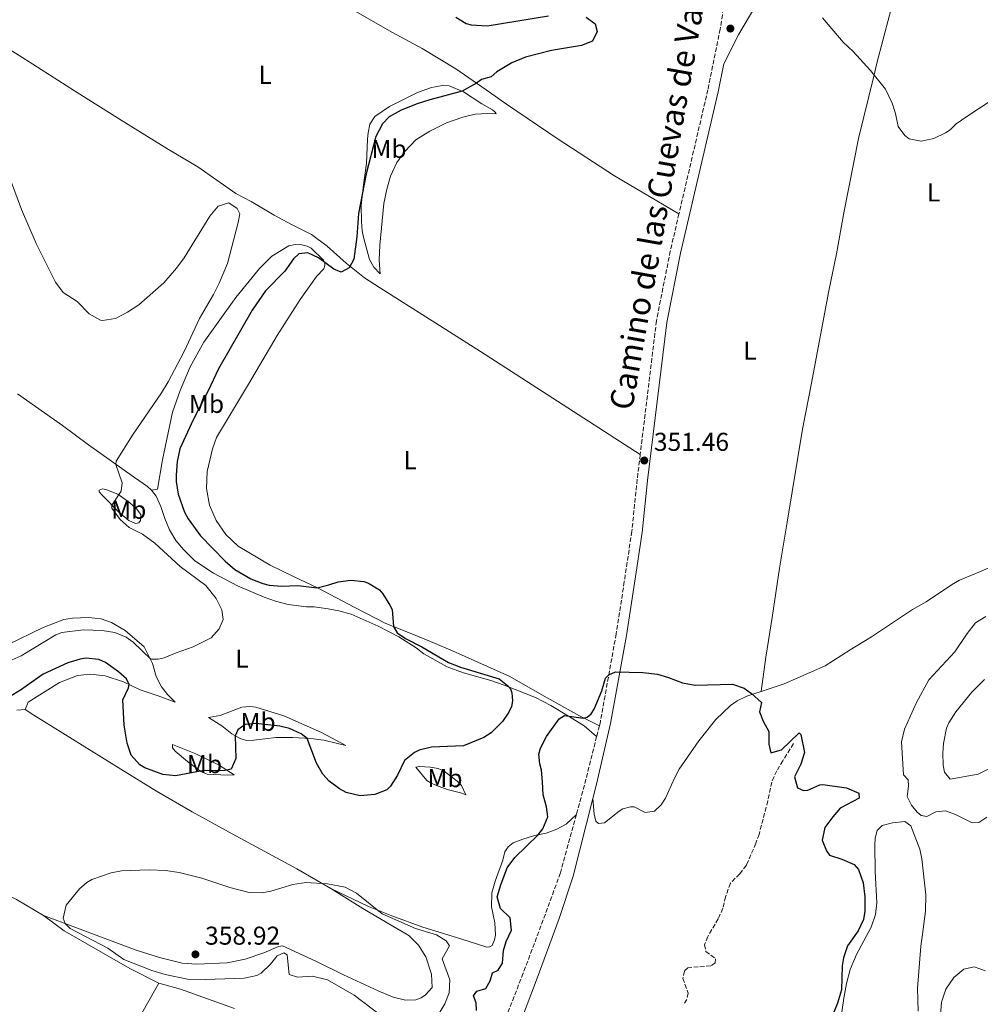
# Model space of a CAD drawing. Units: metres. Extents: x 629319 to 632810, y 4653280 to 4655656.
# Drawn here: x 630677 to 631050, y 4654513 to 4654895 of the extents above; entities that cross this region are included whole.
import ezdxf
from ezdxf.enums import TextEntityAlignment as Align

# ---------------------------------------------------------------- set-up
doc = ezdxf.new("R2010")
doc.units = ezdxf.units.M
doc.header["$MEASUREMENT"] = 0
doc.linetypes.add('DGN Style 3', pattern=[2.435890702152634, 1.739921930109024, -0.6959687720436097])
for name, color, linetype, lineweight in [('Barranco lineal', 142, 'DGN Style 3', 13), ('Camino', 7, 'DGN Style 3', 0), ('Cota de punto acotado terreno', 7, 'Continuous', 0), ('Curva de nivel directora', 30, 'Continuous', 30), ('Curva de nivel intermedia', 30, 'Continuous', 0), ('Etiqueta de uso rústico', 92, 'Continuous', 0), ('Línea de cambio de uso (parcela vista)', 92, 'Continuous', 0), ('Margen derecho', 7, 'Continuous', 0), ('Punto acotado terreno (símbolo)', 7, 'Continuous', 0)]:
    doc.layers.add(name, color=color, linetype=linetype, lineweight=lineweight)
doc.styles.add('Style-Arial', font='arial.ttf')

# ---------------------------------------------------------------- blocks, each defined once
blk = doc.blocks.new('5PATER')
at = {"layer": 'Punto acotado terreno (símbolo)', "linetype": 'Continuous', "lineweight": 0}
h = blk.add_hatch(color=51, dxfattribs=at)
edge = h.paths.add_edge_path()
edge.add_ellipse((0, 0), major_axis=(-0.1095731443231308, -0.1110710700762829), ratio=0.9994222409660317, start_angle=0, end_angle=360)

msp = doc.modelspace()

# ---------------------------------------------------------------- linework, layer by layer
at = {"layer": 'Barranco lineal', "color": 142, "linetype": 'DGN Style 3', "lineweight": 13}
msp.add_polyline3d([(630977.0499999998, 4654614.449999999, 349.8099999999977), (630972.8899999997, 4654607.800000001, 349.6999999999971), (630970.5499999998, 4654603.850000001, 349.179999999993), (630968.5599999997, 4654599.5, 348.7100000000065), (630967.0700000003, 4654592.17, 348.7100000000065), (630963.6500000004, 4654579.220000001, 348.2400000000052), (630962.4199999999, 4654575.74, 347.7700000000041), (630958.7400000002, 4654567.24, 347.5599999999977), (630956.1699999999, 4654563.880000001, 347.5), (630952.54, 4654560.27, 347.5), (630950.7000000002, 4654554.99, 347.4499999999971), (630949.5899999999, 4654550.52, 347.1900000000023), (630947.8200000003, 4654546.42, 347.0299999999988), (630943.7300000006, 4654539.57, 346.6100000000006), (630942.5, 4654536.34, 346.1999999999971), (630943.0499999998, 4654533.779999999, 346.25), (630946.79, 4654530.930000001, 346.25), (630946.6600000003, 4654529.380000001, 346.25), (630944.9000000004, 4654528.16, 346.25), (630935.9800000006, 4654527.439999999, 346.0899999999965), (630934.7000000002, 4654526.180000001, 346.0899999999965), (630934.0899999999, 4654523.33, 345.9900000000052), (630936.1500000004, 4654517.560000001, 345.7799999999988), (630935.6799999997, 4654515.189999999, 345.6199999999953), (630934.2599999999, 4654513.189999999, 345.5200000000041)], dxfattribs=at)
at = {"layer": 'Camino', "color": 7, "linetype": 'DGN Style 3', "lineweight": 0, "extrusion": (-0.002824429733932928, -0.01119113664033984, 0.9999333883101291), "elevation": -53522.9045379227, "flags": 128}
msp.add_lwpolyline([(630900.1605706452, 4654313.853703842), (630899.1004336394, 4654309.65344081)], dxfattribs=at)
at = {"layer": 'Camino', "color": 7, "linetype": 'DGN Style 3', "lineweight": 0, "extrusion": (-0.7049739166877311, 0.170084738577994, 0.6885368243549617), "elevation": 347151.5068737176, "flags": 128}
msp.add_lwpolyline([(-4672757.608224112, -329118.3562329555), (-4672738.657333419, -329118.6182291473), (-4672726.416848562, -329119.169800078)], dxfattribs=at)
at = {"layer": 'Camino', "color": 7, "linetype": 'DGN Style 3', "lineweight": 0}
for points in [[(630969.8999999982, 4655018.080000003, 357.7599999999948), (630968.5500000003, 4655013.75, 357.6000000000058), (630962.969999999, 4654992.16, 356.2400000000052), (630958.9400000013, 4654973.510000003, 355.770000000004), (630957.2499999994, 4654963.04, 355.2799999999988), (630956.5199999984, 4654958.550000002, 355.0700000000069), (630953.1700000024, 4654933.330000003, 353.9999999999999), (630950.1099999979, 4654907.13, 353.6300000000047), (630949.4299999983, 4654897.239999998, 353.3300000000018), (630948.5599999989, 4654891.720000001, 353.1999999999972), (630943.789999999, 4654868.170000004, 352.8500000000059), (630932.5899999985, 4654820.02, 352.5099999999948)], [(630932.5899999985, 4654820.02, 352.5099999999948), (630929.229999999, 4654805.580000003, 352.4100000000036), (630923.8400000001, 4654778.500000002, 352.2700000000042), (630917.5399999992, 4654726.600000002, 351.5200000000042)], [(630917.5399999992, 4654726.600000002, 351.5200000000042), (630916.379999999, 4654717.000000001, 351.3800000000048), (630914.2899999992, 4654696.830000003, 350.9600000000065), (630911.3699999999, 4654677.300000002, 350.9600000000065), (630908.2099999995, 4654657.039999999, 350.3699999999954), (630902.1000000006, 4654623.010000004, 349.5800000000019), (630901.6900000017, 4654621.370000003, 349.5599999999978)], [(630892.7699999987, 4654586.980000001, 348.9199999999983), (630886.5599999973, 4654564.270000001, 348.1499999999942), (630880.7500000002, 4654548.300000003, 347.6600000000035), (630872.1400000004, 4654525.330000003, 347.6100000000005), (630864.1200000005, 4654504.840000002, 348.1300000000047)]]:
    msp.add_polyline3d(points, dxfattribs=at)
at = {"layer": 'Curva de nivel directora', "color": 30, "linetype": 'Continuous', "lineweight": 30, "flags": 128}
for points, elevation in [([(630845.9500000007, 4654896.300000003), (630850.0399999989, 4654893.930000001), (630851.9499999998, 4654893.340000001), (630858.0899999999, 4654893.01), (630881.8900000001, 4654896.83)], 350), ([(630896.5199999993, 4654896.330000001), (630900.0199999998, 4654893.800000001), (630900.8499999989, 4654890.79), (630899.0699999997, 4654887.060000002), (630894.8200000006, 4654885.400000001), (630883.1799999998, 4654883.45)], 350), ([(630883.1799999998, 4654883.45), (630872.9699999995, 4654880.820000002), (630867.7699999983, 4654878.650000001), (630861.9199999988, 4654875.11), (630859.7300000006, 4654873.240000002), (630855.8899999983, 4654872.170000001), (630854.0099999985, 4654870.740000002), (630848.4499999996, 4654867.609999999), (630835.9599999995, 4654864.310000001), (630830.9399999992, 4654862.720000001), (630824.779999999, 4654860.24), (630820.0599999983, 4654857.720000001), (630817.5300000003, 4654854.960000004), (630814.8999999996, 4654850.060000001), (630811.2400000005, 4654835.550000003), (630808.2599999988, 4654820.210000002), (630807.5599999991, 4654811.039999999), (630806.4199999992, 4654802.369999999), (630804.6600000003, 4654799.070000002), (630801.5199999998, 4654797.330000001), (630798.6799999988, 4654798.510000001), (630792.6399999993, 4654802.970000003), (630788.5699999991, 4654804.83), (630785.1000000001, 4654804.51), (630782.9400000009, 4654802.61), (630779.5999999993, 4654797.740000002), (630772.1600000006, 4654790.170000002), (630766.9599999995, 4654782.67), (630753.85, 4654759.830000001), (630749.9000000005, 4654751.330000001), (630744.0599999999, 4654740.09), (630738.8499999997, 4654728.770000001), (630737.8999999998, 4654723.86), (630737.4599999995, 4654718.640000002), (630737.4900000007, 4654716.110000002), (630738.2899999986, 4654711.189999999), (630740.7299999995, 4654704.28), (630742.1100000008, 4654701.630000002), (630746.8899999997, 4654695.070000002), (630756.4699999996, 4654685.27), (630760.2400000005, 4654681.990000002), (630766.4199999984, 4654678.33), (630771.0900000001, 4654676.53), (630773.5399999997, 4654675.859999999), (630778.5300000008, 4654675.529999999), (630784.729999999, 4654675.75), (630792.1399999987, 4654674.95), (630796.7499999999, 4654675.990000002), (630800.3199999994, 4654677.189999999), (630805.2699999983, 4654677.869999999), (630810.3199999996, 4654677.350000001), (630812.1300000001, 4654676.760000001), (630816.339999999, 4654674.070000002), (630817.6800000002, 4654672.550000002), (630820.3499999989, 4654668.210000001), (630821.2999999989, 4654666.51), (630821.8299999986, 4654659.890000002), (630823.2500000001, 4654657.37), (630826.489999999, 4654655.2), (630832.7999999989, 4654652.03), (630843.1199999988, 4654645.939999999), (630847.77, 4654644.12), (630862.7699999983, 4654639.529999999), (630866.0599999983, 4654636.960000001), (630867.1600000003, 4654635.630000001), (630867.7300000002, 4654634.12), (630867.9299999992, 4654631.08), (630867.5599999982, 4654628.850000001), (630866.6100000005, 4654626.630000002), (630864.1200000005, 4654623.029999999), (630859.659999999, 4654618.680000001), (630856.8600000006, 4654616.790000001), (630848.91, 4654613.570000002), (630836.5099999993, 4654613.100000001), (630831.7100000003, 4654611.84), (630830.0000000005, 4654611.039999999), (630826.1099999989, 4654607.880000001), (630823.3199999996, 4654602.130000004), (630820.6399999994, 4654597.960000002), (630819.1699999988, 4654596.52), (630814.5099999984, 4654594.7), (630808.9000000004, 4654594.130000001), (630803.3799999994, 4654595.51), (630800.9000000006, 4654596.83), (630796.8799999994, 4654599.880000002), (630794.4400000009, 4654602.61), (630791.8599999994, 4654606.890000001), (630788.2599999984, 4654616.480000002), (630786.0099999999, 4654618.260000002), (630781.4399999989, 4654620.300000002), (630777.7300000007, 4654621.180000001), (630768.4399999991, 4654622.250000001), (630764.2699999983, 4654621.9), (630761.4400000006, 4654619.800000002), (630760.37, 4654617.470000003), (630760.6200000005, 4654608.67), (630758.8199999989, 4654604.570000002), (630756.3699999991, 4654603.960000001), (630747.5299999989, 4654603.84), (630737.2599999983, 4654601.880000002), (630732.3299999997, 4654602.440000001)], 350), ([(630732.3299999997, 4654602.440000001), (630725.3200000002, 4654605.020000001), (630723.36, 4654606.24), (630720.0499999997, 4654609.950000001), (630718.4, 4654614.630000002), (630717.2600000001, 4654621.65), (630716.8299999987, 4654631.42), (630718.9199999986, 4654636.090000002), (630719.1800000002, 4654637.400000001), (630718.2100000001, 4654639.570000002), (630715.11, 4654642.350000001), (630710.0899999996, 4654645.950000001), (630707.4299999998, 4654647.080000003), (630702.4000000006, 4654647.590000002), (630700.1499999998, 4654647.230000001), (630695.3799999999, 4654645.740000002), (630685.8600000005, 4654641.380000002), (630677.0499999992, 4654635.230000001), (630672.7699999989, 4654632.630000002)], 350.0000000000001), ([(630853.9900000006, 4654510.91), (630853.899999999, 4654513.78), (630852.9099999988, 4654516.560000001), (630854.2000000007, 4654518.320000002), (630857.5800000003, 4654519.340000001), (630859.3499999985, 4654522.430000001), (630860.190000001, 4654525.52), (630862.3599999992, 4654526.480000001), (630864.1200000005, 4654529.180000001), (630864.5000000005, 4654534.150000001), (630865.4900000006, 4654537.680000001), (630867.5800000007, 4654542.090000001), (630867.0300000006, 4654546.830000003), (630863.289999999, 4654550.490000002), (630861.9900000005, 4654554.920000001), (630863.4599999988, 4654559.690000001), (630865.9199999997, 4654566.180000001), (630868.9399999996, 4654570.180000001), (630877.9499999996, 4654579.050000002), (630879.7899999992, 4654581.380000001), (630881.6800000002, 4654586.020000001), (630881.1599999992, 4654589.880000002), (630879.9099999998, 4654594.62), (630879.599999999, 4654599.62), (630879.2999999997, 4654604.160000003), (630878.629999999, 4654606.550000002), (630878.2299999989, 4654610.320000002), (630878.7899999999, 4654612.689999999), (630881.2399999998, 4654617.180000001), (630886.0399999986, 4654624.03), (630888.1899999989, 4654625.36), (630895.4399999998, 4654624.27), (630896.8999999994, 4654624.640000001), (630898.4500000007, 4654625.939999999), (630899.709999999, 4654627.840000002), (630902.6799999997, 4654634.970000002), (630904.1100000001, 4654639.790000001), (630905.3499999985, 4654641.070000002), (630907.9399999989, 4654642.250000002), (630918.5999999985, 4654642.000000001), (630924.2699999993, 4654641.390000001), (630928.5400000006, 4654640.140000002), (630933.9599999987, 4654638.029999999), (630938.9000000006, 4654637.090000001), (630953.3899999991, 4654637.470000001), (630957.8799999995, 4654635.990000002), (630960.6800000003, 4654633.930000001)], 350), ([(630960.6800000003, 4654633.930000001), (630964.6299999999, 4654630.390000002), (630963.8799999988, 4654626.800000002), (630965.2699999991, 4654623.210000004), (630967.4599999995, 4654619.150000001), (630967.4799999997, 4654614.16), (630968.2599999999, 4654610.840000001), (630972.3999999993, 4654612.060000001), (630979.2100000001, 4654618.660000001), (630979.9099999995, 4654617.980000002), (630981.329999999, 4654610.980000001), (630979.8800000005, 4654606.490000002), (630977.3799999993, 4654601.490000002), (630978.5700000006, 4654597.279999999), (630980.8599999994, 4654596.210000001), (630982.5699999994, 4654596.390000001), (630987.2199999986, 4654598.380000002), (630988.4700000002, 4654598.550000002), (630997.5400000006, 4654597.310000001), (631002.3899999987, 4654595.17), (631002.5399999986, 4654593.240000002), (630995.1099999987, 4654589.36), (630992.239999999, 4654585.980000001), (630989.2300000002, 4654581.930000001), (630988.1900000009, 4654576.990000002), (630989.8299999993, 4654572.84), (630990.9800000003, 4654571.119999999), (630995.8300000008, 4654569.65), (631000.6200000007, 4654567.480000001), (631002.2100000001, 4654565.58), (631004.0099999993, 4654560.359999999), (631004.72, 4654554.99), (631004.690000001, 4654549.430000002), (631004.1299999999, 4654546.120000001), (631002.1099999994, 4654541.840000001), (630998.01, 4654536), (630996.3899999995, 4654531.270000001), (630995.9400000002, 4654528.199999999), (630995.5999999982, 4654518.940000001), (630994.1199999986, 4654513.680000001), (630992.2199999987, 4654508.970000003)], 350)]:
    msp.add_lwpolyline(points, dxfattribs=dict(at, elevation=elevation))
at = {"layer": 'Curva de nivel intermedia', "color": 30, "linetype": 'Continuous', "lineweight": 0, "flags": 128}
for points, elevation in [([(630988.3200000006, 4654896.119999999), (630996.2599999999, 4654886.680000001), (631000.1400000001, 4654882.970000001), (631006.9100000005, 4654875.609999999), (631012.6900000006, 4654868.349999999), (631015.3000000013, 4654862.970000002), (631016.5799999998, 4654858.900000001), (631017.6700000007, 4654853.92), (631020.1699999997, 4654850.380000001), (631021.8700000006, 4654849.140000001), (631026.6300000015, 4654848.279999999), (631031.4300000004, 4654849.31), (631036.0700000006, 4654851.409999998), (631037.8400000009, 4654852.59), (631040.2100000002, 4654854.970000001), (631044.3099999997, 4654857.84), (631053.0100000012, 4654863.51)], 355.0000000000001), ([(630672.3200000018, 4654835.619999999), (630677.4000000001, 4654821.770000001), (630683.0799999997, 4654808.470000001), (630690.5800000011, 4654793.52), (630693.6100000018, 4654789.539999999), (630699.03, 4654785.949999999), (630703.7199999995, 4654781.239999999), (630708.0800000002, 4654778.81), (630708.8899999993, 4654778.630000001), (630713.8899999994, 4654779.4), (630718.6400000014, 4654781.880000001), (630723.0100000012, 4654784.749999999), (630732.7099999997, 4654793.249999999), (630737.6200000005, 4654798.949999999), (630740.5400000017, 4654803.010000001), (630750.5500000009, 4654819.09), (630753.7699999996, 4654822.960000002), (630757.9000000001, 4654824.350000001), (630761.120000001, 4654822.140000002), (630762.1100000013, 4654820.069999999), (630761.49, 4654816.67), (630757.3200000012, 4654800.8), (630754.2000000009, 4654793.16), (630751.9500000001, 4654788.699999998), (630746.4600000005, 4654779.38), (630740.5300000006, 4654766.59), (630734.3100000002, 4654754.86), (630731.770000001, 4654750.550000001), (630720.5599999992, 4654734.150000001), (630714.1300000009, 4654724.01), (630714.0900000005, 4654722.77), (630716.5200000004, 4654715.630000001), (630716.1600000004, 4654712.430000001), (630712.5400000017, 4654706.980000001), (630712.4900000002, 4654705.739999999), (630715.7600000004, 4654701.41), (630719.2699999996, 4654698.350000001), (630724.3500000001, 4654695.65), (630729.1300000012, 4654692.17), (630739.0100000007, 4654683.189999999), (630748.9500000007, 4654675.810000001), (630752.9800000006, 4654670.769999998), (630755.2300000014, 4654666.3), (630755.7200000009, 4654662.609999999)], 345.0000000000001), ([(631051.6900000002, 4654663.710000002), (631047.7100000015, 4654661.289999999), (631044.4400000015, 4654657.189999999), (631039.5900000011, 4654650.01), (631029.5100000005, 4654639.220000001), (631024.7600000007, 4654630.4), (631020.1200000005, 4654620.079999999), (631018.9300000013, 4654615.189999998), (631019.7200000003, 4654602.329999999), (631021.5800000001, 4654600.439999998), (631021.6300000015, 4654597.92), (631021.170000001, 4654593.849999999), (631022.7800000003, 4654590.599999999), (631025.0199999999, 4654587.779999998), (631026.5800000001, 4654586.58), (631028.7100000002, 4654586.100000001), (631032.280000002, 4654587.999999999), (631036.0500000005, 4654588.300000001), (631039.9300000009, 4654586.96), (631046.3100000002, 4654583.75), (631048.9200000007, 4654583.8), (631052.040000001, 4654585.909999999)], 355.0000000000001), ([(630755.7200000009, 4654662.609999999), (630754.1400000006, 4654658.949999998), (630751.0400000004, 4654655.470000001), (630744.0199999998, 4654652.010000001), (630737.4300000004, 4654649.71), (630732.8500000006, 4654647.699999998), (630730.5300000004, 4654647.199999998), (630727.6400000004, 4654647.27), (630720.7500000015, 4654653.81), (630718.0600000003, 4654655.699999998), (630713.6600000014, 4654657.58), (630708.7199999995, 4654658.380000001), (630701.5100000009, 4654658.529999998), (630693.1100000013, 4654657.59), (630690.8, 4654656.7), (630677.2600000015, 4654648.539999999), (630672.7199999996, 4654646.449999999)], 345.0000000000001), ([(631051.1800000005, 4654639.33), (631046.1700000014, 4654634.350000001), (631040.0400000004, 4654626.71), (631037.3499999992, 4654622.499999999), (631036.4599999996, 4654620.49), (631035.2500000005, 4654614.5), (631034.9400000019, 4654610.7), (631035.140000001, 4654606.09), (631035.5700000002, 4654603.359999999), (631037.860000001, 4654600.640000001), (631048.7000000017, 4654602.590000001), (631052.800000001, 4654604.709999999)], 359.9999999999999), ([(630726.9600000008, 4654565.470000001), (630716.2499999999, 4654565.09), (630712.26, 4654564.279999999), (630704.7699999999, 4654561.699999998), (630702.7800000006, 4654560.509999999), (630699.9700000009, 4654558.109999998), (630694.7800000008, 4654551.779999998), (630693.640000001, 4654546.710000001), (630694.420000001, 4654544.63), (630696.3800000013, 4654542.739999999), (630710.9200000011, 4654535.05), (630717.1999999997, 4654530.66), (630728.0400000004, 4654526.409999999), (630733.2400000016, 4654524.890000002), (630741.8400000003, 4654523.080000001), (630748.85, 4654522.88), (630763.8600000015, 4654523.449999999), (630768.7499999999, 4654524.470000001), (630770.4500000007, 4654525.41), (630774.0600000005, 4654528.859999998), (630776.6900000013, 4654532.050000001), (630779.2199999993, 4654533.199999999), (630780.4900000012, 4654532.52), (630781.3000000003, 4654524.84), (630784.49, 4654523.74), (630790.4100000008, 4654524.140000001), (630796.1700000009, 4654522.71), (630806.5399999999, 4654516.859999998), (630817.2900000013, 4654508.689999999)], 355.0000000000001), ([(630837.1500000008, 4654505.970000001), (630841.7199999995, 4654513.409999999), (630843.4400000006, 4654517.71), (630843.6100000005, 4654522.720000001), (630840.7200000003, 4654530.890000001), (630843.5400000011, 4654536.009999999), (630842.2500000015, 4654537.96), (630838.5000000009, 4654540.24), (630830.4000000005, 4654542.659999998), (630817.4499999998, 4654548.359999998), (630807.4500000018, 4654556.34), (630803.0599999998, 4654558.789999999), (630796.1300000007, 4654560.039999999), (630787.730000001, 4654560.539999999), (630782.78, 4654559.82), (630774.2300000006, 4654557.119999998), (630770.7500000002, 4654556.51), (630765.7500000001, 4654556.710000001), (630758.250000001, 4654558.609999998), (630747.3700000002, 4654562.220000001), (630738.6100000006, 4654564.4), (630733.310000001, 4654565.17), (630726.9600000008, 4654565.470000001)], 355.0000000000001), ([(631047.1399999993, 4654527.859999999), (631043.1000000003, 4654526.850000001), (631039.2500000015, 4654523.659999999), (631036.0999999997, 4654519.109999998), (631034.4400000012, 4654514.039999999), (631034.0900000003, 4654509.050000001), (631034.400000001, 4654503.579999999), (631035.8300000015, 4654498.310000001), (631038.1699999995, 4654493.890000001), (631041.9, 4654490.230000001), (631045.4500000017, 4654488.310000001), (631049.9600000001, 4654487.939999999)], 355.0000000000001), ([(631051.5000000001, 4654526.21), (631047.1399999993, 4654527.859999999)], 355.0000000000001)]:
    msp.add_lwpolyline(points, dxfattribs=dict(at, elevation=elevation))
at = {"layer": 'Línea de cambio de uso (parcela vista)', "color": 92, "linetype": 'Continuous', "lineweight": 0}
for points in [[(630677.5999999996, 4654986.480000001, 348.5200000000041), (630678.5499999998, 4654984.65, 348.5200000000041), (630685.1699999999, 4654978.199999999, 348.679999999993), (630694.9299999997, 4654969.680000001, 349.4100000000035), (630708.7400000002, 4654958.82, 350.6600000000035), (630722.5700000003, 4654949.74, 351.4499999999971), (630753.4199999999, 4654931.08, 351.6100000000006), (630769.1900000004, 4654921.350000001, 351.3399999999965), (630803.54, 4654900.630000001, 349.570000000007), (630821.2100000001, 4654890.480000001, 349.1000000000058), (630832.9800000006, 4654884.119999999, 349.1000000000058), (630845.9299999997, 4654876.24, 349.25), (630857.8099999997, 4654868.15, 350.3500000000058), (630865.6600000003, 4654862.630000001, 352.0200000000041), (630885.75, 4654849.060000001, 353.5399999999936), (630907.5199999996, 4654834.83, 353.0200000000041), (630932.5899999999, 4654820.02, 352.2299999999959)], [(630968.8600000005, 4654913.939999999, 353.25), (630977.6900000004, 4654918.850000001, 354.929999999993), (630981.79, 4654919.430000001, 354.929999999993), (630989.1699999999, 4654920.02, 355.2899999999936), (630998.4699999997, 4654920.289999999, 355.6600000000035), (631008.0899999999, 4654919.51, 357.1699999999983), (631015.4199999999, 4654919.09, 357.1699999999983), (631017.3499999996, 4654918.640000001, 357.1699999999983), (631019.3799999999, 4654917.32, 357.2799999999988), (631019.2800000003, 4654914.27, 357.2799999999988), (631016.7400000002, 4654906.51, 357.2799999999988), (631009.3799999999, 4654878.480000001, 355.3999999999942), (631008.29, 4654873.949999999, 355.2700000000041), (631002.3099999997, 4654849.32, 354.5599999999977), (630996.5099999999, 4654820.350000001, 353.7700000000041), (630993.6799999997, 4654804.5, 353.6699999999983), (630990.7199999997, 4654790.17, 353.0899999999965), (630983.8399999999, 4654753.710000001, 352.1499999999942), (630980.5099999999, 4654736.439999999, 352.679999999993), (630974.6100000005, 4654700.32, 351.679999999993), (630971.5999999996, 4654682.460000001, 351.8399999999965), (630968.6900000004, 4654663.34, 351.5200000000041), (630966.3099999997, 4654647.949999999, 350.6900000000023), (630964.5099999999, 4654634.680000001, 350.5399999999936)], [(630656.5800000001, 4654894.720000001, 345.5399999999936), (630665.8499999996, 4654888.15, 346.2700000000041), (630681.8399999999, 4654878.130000001, 347.1600000000035), (630697.9699999997, 4654867.800000001, 347.2599999999948), (630717.2000000002, 4654855.779999999, 347.8399999999965), (630734.5199999996, 4654845.039999999, 347.5299999999988), (630745.8099999997, 4654838.289999999, 346.7400000000052), (630760.6399999997, 4654827.880000001, 345.2200000000012), (630766.54, 4654824.859999999, 345.8500000000058), (630775.5499999998, 4654819.449999999, 346.6900000000023), (630782.2800000003, 4654815.890000001, 348.3099999999977), (630790.0199999996, 4654811.939999999, 348.9900000000052), (630796.1200000001, 4654807.480000001, 349.0399999999936), (630803.4800000006, 4654800.83, 349.8800000000047), (630810.5999999996, 4654795.180000001, 350.9799999999959), (630816.3899999997, 4654791.480000001, 351.9700000000012), (630838.1699999999, 4654777.65, 353.0200000000041), (630855.5099999999, 4654766.539999999, 353.0200000000041), (630917.54, 4654726.600000001, 351.5200000000041)], [(630861.6299999999, 4654858.77, 352.6699999999983), (630858.2000000002, 4654858.99, 353.3500000000058), (630853.4900000002, 4654858.689999999, 353.4499999999971), (630848.75, 4654857.57, 353.7100000000065), (630842.4100000003, 4654855.32, 353.5599999999977), (630835.9500000002, 4654852.09, 353.820000000007), (630830.4400000004, 4654848.699999999, 354.179999999993), (630826.1799999997, 4654844.189999999, 354.179999999993), (630823.0499999998, 4654839.9, 354.179999999993), (630820.6299999999, 4654834.630000001, 354.179999999993), (630819.2000000002, 4654829.640000001, 354.0299999999988), (630818.1100000005, 4654824.060000001, 353.6100000000006), (630816.5099999999, 4654807.810000001, 352.7700000000041), (630816.29, 4654802.07, 352.6699999999983), (630816.6200000001, 4654796.789999999, 352.3000000000029), (630814.1299999999, 4654799.390000001, 351.7799999999988), (630812.4299999997, 4654802.27, 351.4100000000035), (630810.1699999999, 4654810.949999999, 350.7799999999988), (630809.6900000004, 4654813.480000001, 350.3099999999977), (630809.3700000001, 4654817.01, 350.3699999999953), (630809.2300000006, 4654823.210000001, 350.3699999999953), (630810.1900000004, 4654831.26, 349.9499999999971), (630811.2599999999, 4654839.58, 349.9499999999971), (630811.6900000004, 4654848.949999999, 349.5800000000018), (630811.9800000006, 4654851.51, 349.4799999999959), (630812.6399999997, 4654854.82, 348.9499999999971), (630814.6200000001, 4654857.83, 348.8000000000029), (630820.2199999997, 4654861.689999999, 348.5899999999965), (630831.1399999997, 4654867.060000001, 348.5299999999988), (630836.5499999998, 4654869, 348.6900000000023), (630840.8700000001, 4654869.83, 348.5899999999965), (630843.4600000001, 4654869.67, 348.6399999999995), (630849.0199999996, 4654867.369999999, 350.1600000000035), (630856.1299999999, 4654862.65, 351.570000000007), (630860.25, 4654860.42, 351.9900000000052), (630861.2300000006, 4654859.529999999, 352.4100000000035), (630861.6299999999, 4654858.77, 352.6699999999983)], [(630901.6900000004, 4654621.369999999, 349.5599999999977), (630893.9500000002, 4654625.180000001, 349.820000000007), (630880.3099999997, 4654632.9, 350.3399999999965), (630866.9699999997, 4654640.49, 351.7599999999948), (630845.8200000003, 4654649.859999999, 353.0099999999948), (630836.1200000001, 4654654.09, 352.0200000000041), (630828.9199999999, 4654656.99, 350.5500000000029), (630818.8499999996, 4654661.109999999, 349.7700000000041), (630806.5499999998, 4654667.34, 349.1399999999995), (630792.5199999996, 4654674.77, 349.9199999999983), (630783.04, 4654679.25, 351.8099999999977), (630773.9600000001, 4654683.720000001, 352.5899999999965), (630761.4800000006, 4654691.08, 352.2799999999988), (630756.6900000004, 4654695.560000001, 352.4700000000012), (630752.9600000001, 4654700.960000001, 352.6399999999995), (630750.4500000002, 4654707.02, 352.7899999999936), (630749.29, 4654713.480000001, 352.8999999999942), (630749.5199999996, 4654720.039999999, 352.9799999999959), (630751.5499999998, 4654728.880000001, 353.320000000007), (630753.1299999999, 4654733.210000001, 353.2700000000041), (630765.5300000003, 4654753.960000001, 354.0599999999977), (630776.6100000005, 4654772.77, 354.3699999999953), (630785.54, 4654786.77, 352.9600000000065), (630791.9600000001, 4654795.66, 351.0200000000041), (630794.7800000003, 4654798.66, 350.2400000000052), (630795.1900000004, 4654799.949999999, 350.2400000000052), (630795.1399999997, 4654801.029999999, 349.9799999999959), (630794.5999999996, 4654802.01, 349.7700000000041), (630789.8300000001, 4654806.66, 349.5599999999977), (630788.29, 4654807.460000001, 349.0899999999965), (630786.29, 4654807.980000001, 349.0299999999988), (630783.6399999997, 4654808.100000001, 348.8800000000047), (630781.1799999997, 4654807.550000001, 348.7700000000041), (630774.5899999999, 4654803.539999999, 348.0899999999965), (630769.7999999998, 4654798.810000001, 347.5200000000041), (630760.6100000005, 4654787.550000001, 346.3099999999977), (630748.2599999999, 4654770.220000001, 345.8999999999942), (630742.8899999997, 4654760.640000001, 345.8999999999942), (630739.0599999997, 4654751.460000001, 346.4199999999983), (630736.0099999999, 4654743.119999999, 347.3099999999977), (630732.0999999996, 4654724.58, 348.1499999999942), (630730.2800000003, 4654713.210000001, 347.3600000000006), (630727.9000000004, 4654712.83, 347.3000000000029)], [(630675.8799999999, 4654750.199999999, 341.5599999999977), (630693.3899999997, 4654737.859999999, 342.2799999999988), (630703.4400000004, 4654730.359999999, 343.2200000000012), (630721.25, 4654717.67, 346.1999999999971), (630726.3899999997, 4654714.210000001, 347.3000000000029), (630727.9000000004, 4654712.83, 347.3000000000029)], [(630721.7000000002, 4654699.850000001, 345.4600000000065), (630719.1399999997, 4654701.01, 345.4600000000065), (630715.25, 4654704.230000001, 345.4100000000035), (630709, 4654710.59, 344.4700000000012), (630707.6299999999, 4654712.17, 344.1999999999971), (630707.5300000003, 4654712.84, 344.1499999999942), (630708.8499999996, 4654713.33, 344.2599999999948), (630710.2300000006, 4654713.09, 344.6199999999953), (630714.7699999996, 4654711.24, 344.9400000000023), (630719.3700000001, 4654707.99, 345.25), (630722.0899999999, 4654705.5, 345.4600000000065), (630723.7000000002, 4654703.32, 345.3500000000058), (630723.6600000003, 4654701.039999999, 345.3500000000058), (630722.9600000001, 4654700.17, 345.3500000000058), (630721.7000000002, 4654699.850000001, 345.4600000000065)], [(630727.9000000004, 4654712.83, 347.3000000000029), (630729.7100000001, 4654710.460000001, 347.3000000000029), (630731.5599999997, 4654706.460000001, 347.3000000000029), (630733.0999999996, 4654701.83, 346.929999999993), (630734.8300000001, 4654697.449999999, 346.929999999993), (630737.2999999998, 4654693.24, 346.7200000000012), (630740.2999999998, 4654689.710000001, 346.6699999999983), (630744.7100000001, 4654685.42, 346.9799999999959), (630751.9900000002, 4654680.609999999, 347.1900000000023), (630761.25, 4654675.720000001, 347.4499999999971), (630771.5999999996, 4654671.279999999, 347.6600000000035), (630775.9600000001, 4654669.76, 347.6600000000035), (630780.9800000006, 4654668.4, 347.6600000000035), (630788.0899999999, 4654667.539999999, 347.6600000000035), (630791.0300000003, 4654667.529999999, 347.8699999999953), (630796.4600000001, 4654666.800000001, 347.820000000007), (630800.6200000001, 4654666.01, 347.820000000007), (630805.4100000003, 4654664.609999999, 348.1300000000047), (630815.8300000001, 4654660, 348.6000000000058), (630823.9199999999, 4654655.83, 349.179999999993), (630830.6399999997, 4654651.539999999, 349.179999999993), (630833.5899999999, 4654649.25, 349.179999999993), (630842.6200000001, 4654644.220000001, 349.2799999999988), (630848.9900000002, 4654641.91, 349.3399999999965), (630859.5099999999, 4654638.960000001, 349.6000000000058), (630864.7800000003, 4654637.109999999, 350.070000000007), (630876.9600000001, 4654632.279999999, 349.6499999999942), (630882.8899999997, 4654629.25, 349.6999999999971), (630889.7000000002, 4654625.130000001, 349.8099999999977), (630895.7699999996, 4654621.300000001, 349.4400000000023), (630900.6299999999, 4654617.17, 349.5099999999948)], [(631055.4900000002, 4654683.76, 353.4700000000012), (631048.0599999997, 4654680.550000001, 353.679999999993), (631041.5099999999, 4654677.82, 354.3600000000006), (631038.3700000001, 4654676.109999999, 354.3600000000006), (631028.5, 4654669.51, 353.8399999999965), (631023.1699999999, 4654666.529999999, 353.7799999999988), (631007.2800000003, 4654655.82, 352.2100000000065), (630998.9600000001, 4654650.800000001, 351.9499999999971), (630989.2800000003, 4654644.609999999, 351.2200000000012), (630973.3600000005, 4654637.65, 350.5399999999936), (630964.5099999999, 4654634.680000001, 350.5399999999936)], [(630672.0700000003, 4654652.74, 342.929999999993), (630685.79, 4654659.439999999, 343.3999999999942), (630693.8600000005, 4654662.539999999, 343.3999999999942), (630697.29, 4654663.16, 343.3999999999942), (630703.3799999999, 4654663.430000001, 343.3999999999942), (630708.3300000001, 4654662.91, 343.3999999999942), (630712.3799999999, 4654661.41, 343.3999999999942), (630717.6100000005, 4654658.350000001, 343.6600000000035), (630725.0199999996, 4654652.01, 344.3399999999965), (630728.3200000003, 4654645.550000001, 345.1300000000047), (630729.7199999997, 4654640.42, 345.4900000000052), (630731.7999999998, 4654636.52, 346.1199999999953), (630734.0700000003, 4654633.539999999, 346.4900000000052), (630737.0199999996, 4654630.480000001, 346.8999999999942), (630730.5099999999, 4654632.949999999, 347.5299999999988), (630723.5, 4654635.350000001, 348.7899999999936), (630716.9699999997, 4654638.449999999, 350.6199999999953), (630709.9000000004, 4654640.789999999, 351.3999999999942), (630704.0700000003, 4654641.439999999, 352.0800000000018), (630699.1699999999, 4654640.890000001, 352.2400000000052), (630692.25, 4654638.180000001, 352.1900000000023), (630679.9900000002, 4654630.470000001, 352.2400000000052), (630678.8499999996, 4654627.710000001, 352.7299999999959)], [(630964.5099999999, 4654634.680000001, 350.5399999999936), (630961.2000000002, 4654633.630000001, 349.8099999999977), (630958.8899999997, 4654632.890000001, 349.8099999999977), (630955.1500000004, 4654631.060000001, 349.8099999999977), (630952.6100000005, 4654629.27, 349.8099999999977), (630946.8600000005, 4654623.76, 349.8099999999977), (630940.3399999999, 4654615.560000001, 349.8099999999977), (630932.7100000001, 4654604.57, 349.4400000000023), (630930.8899999997, 4654601.01, 349.1300000000047), (630927.3399999999, 4654593.310000001, 349.0200000000041), (630925.6799999997, 4654590.66, 348.7599999999948), (630923.1100000005, 4654588.24, 348.6600000000035), (630919.4100000003, 4654587.640000001, 348.3399999999965), (630915.1600000003, 4654589.869999999, 348.3399999999965), (630913.7199999997, 4654589.9, 348.7599999999948), (630910.7400000002, 4654589.07, 348.7599999999948), (630909.4000000004, 4654588.27, 348.7599999999948), (630903.7000000002, 4654583.699999999, 348.9700000000012), (630901.3300000001, 4654583.4, 348.8099999999977), (630900.2599999999, 4654584.32, 348.8099999999977), (630899.6699999999, 4654587.08, 348.8099999999977), (630899.2100000001, 4654593.130000001, 349.1399999999995)], [(630678.8499999996, 4654627.710000001, 352.7299999999959), (630675.6399999997, 4654627.369999999, 352.7299999999959)], [(630797.4299999997, 4654558.26, 355.3999999999942), (630784.2300000006, 4654565.789999999, 353.8300000000018), (630759.2100000001, 4654579.439999999, 352.4199999999983), (630743.6500000004, 4654587.91, 351.8899999999995), (630729.7699999996, 4654595.92, 350.8999999999942), (630715.9500000002, 4654604.5, 350.5899999999965), (630682.2300000006, 4654625.439999999, 352.7299999999959), (630678.8499999996, 4654627.710000001, 352.7299999999959)], [(630803.2800000003, 4654613.710000001, 348.6999999999971), (630794.75, 4654615.710000001, 349.8000000000029), (630789.6600000003, 4654616.390000001, 349.75), (630782.6399999997, 4654616.82, 351), (630779.6200000001, 4654616.83, 351.0599999999977), (630776.0999999996, 4654616.84, 351.5800000000018), (630767.5999999996, 4654615.77, 351.3699999999953), (630764.8600000005, 4654615.65, 350.8500000000058), (630762.5199999996, 4654616.25, 350.5299999999988), (630759.0199999996, 4654618.17, 350.3800000000047), (630755.2300000006, 4654621.289999999, 347.9700000000012), (630749.9900000002, 4654624.609999999, 347.2899999999936), (630754.5499999998, 4654625.32, 347.0800000000018), (630762.9199999999, 4654628.529999999, 347.0800000000018), (630766.0300000003, 4654628.800000001, 347.0800000000018), (630768.4199999999, 4654628.600000001, 347.0800000000018), (630779.29, 4654625.189999999, 347.5500000000029), (630793.8200000003, 4654618.689999999, 348.0200000000041), (630803.2800000003, 4654613.710000001, 348.6999999999971)], [(630757.3700000001, 4654602.15, 349.3800000000047), (630749.5099999999, 4654602.609999999, 350.2200000000012), (630747.0599999997, 4654603.609999999, 350.1699999999983), (630741.8899999997, 4654607.51, 349.6999999999971), (630737.0899999999, 4654611.480000001, 348.6999999999971), (630736.0700000003, 4654612.779999999, 348.3399999999965), (630736.0099999999, 4654614.08, 348.1300000000047), (630745.04, 4654610.52, 348.2299999999959), (630753.9500000002, 4654606.189999999, 348.5500000000029), (630759.9100000003, 4654602.359999999, 349.2799999999988), (630757.3700000001, 4654602.15, 349.3800000000047)], [(630849.8799999999, 4654594.59, 352.1100000000006), (630848.3799999999, 4654595.220000001, 352.1100000000006), (630843.1900000004, 4654596.470000001, 352.1600000000035), (630839.1399999997, 4654597.939999999, 352.1600000000035), (630836.3799999999, 4654599.119999999, 351.8500000000058), (630834.79, 4654600.060000001, 351.6399999999995), (630830.5099999999, 4654605.24, 350.6999999999971), (630831.9400000004, 4654605.600000001, 350.6999999999971), (630836, 4654605.34, 350.9600000000065), (630839.1500000004, 4654604.77, 351.5299999999988), (630841.4400000004, 4654603.74, 351.429999999993), (630846.5300000003, 4654599.869999999, 351.6399999999995), (630848.2100000001, 4654598.199999999, 351.6399999999995), (630849.8799999999, 4654594.59, 352.1100000000006)], [(630797.4299999997, 4654558.26, 355.3999999999942), (630812.1100000005, 4654551.26, 355.2899999999936), (630821.1500000004, 4654547.630000001, 354.6699999999983), (630833.2400000002, 4654543.230000001, 354.4600000000065), (630847.9500000002, 4654538.65, 353.25), (630858.0099999999, 4654535.5, 351.7400000000052), (630859.0099999999, 4654535.51, 351.7400000000052), (630860.0300000003, 4654536.060000001, 351.2100000000065), (630861.04, 4654538.279999999, 351.1600000000035), (630861.3300000001, 4654540.100000001, 351.2100000000065), (630861.1900000004, 4654544.850000001, 351.7400000000052), (630859.8700000001, 4654551.130000001, 351.5299999999988), (630859.9699999997, 4654556.560000001, 351.320000000007), (630861.2199999997, 4654561.039999999, 351.320000000007), (630864.2699999996, 4654569.25, 351.2700000000041), (630865.04, 4654572.5, 351.1600000000035), (630866.2999999998, 4654574.4, 351), (630868.2000000002, 4654575.99, 350.7400000000052), (630871.9600000001, 4654577.33, 350.2700000000041), (630876.5300000003, 4654578.730000001, 350.1199999999953), (630881.0099999999, 4654579.730000001, 349.75), (630885.1299999999, 4654581.289999999, 349.5399999999936), (630888.8700000001, 4654583.189999999, 349.4400000000023), (630892.7699999996, 4654586.980000001, 348.9199999999983)], [(630995.75, 4654510.180000001, 350.2200000000012), (630996.5899999999, 4654515.609999999, 350.2799999999988), (630997.6100000005, 4654521.32, 350.4900000000052), (630999.0199999996, 4654526.77, 350.3800000000047), (631001.54, 4654532.65, 350.3800000000047), (631007.2100000001, 4654543.180000001, 350.3800000000047), (631008.8399999999, 4654548.08, 350.3800000000047), (631009.3799999999, 4654552.600000001, 350.5899999999965), (631008.6799999997, 4654564.76, 350.8500000000058), (631008.5300000003, 4654575.08, 350.5399999999936), (631008.6900000004, 4654577.699999999, 350.8000000000029), (631009.4900000002, 4654580.75, 351.320000000007), (631011.4900000002, 4654582.609999999, 351.6399999999995), (631015.3899999997, 4654583.75, 352.8399999999965), (631020.2000000002, 4654584.199999999, 352.679999999993), (631022.5499999998, 4654582.59, 352.679999999993), (631026.0300000003, 4654573.49, 351.6399999999995), (631026.8300000001, 4654569.74, 351.4799999999959), (631028.3399999999, 4654555.800000001, 350.8500000000058), (631028.2199999997, 4654549.460000001, 350.8999999999942), (631026.9800000006, 4654539.390000001, 351.6399999999995), (631026.4000000004, 4654535.850000001, 351.4799999999959), (631025.1100000005, 4654519.439999999, 352.2599999999948), (631025.4199999999, 4654510.67, 352.7400000000052)], [(630653.5700000003, 4654563.439999999, 352.3699999999953), (630664.9900000002, 4654559.07, 352.5200000000041), (630675.5, 4654554, 352.9400000000023), (630685.9900000002, 4654547.789999999, 353.6199999999953)], [(630685.9900000002, 4654547.789999999, 353.6199999999953), (630699.1100000005, 4654542.869999999, 355.7700000000041), (630721.9000000004, 4654534.25, 356.9700000000012), (630730.9800000006, 4654531.390000001, 357.4900000000052), (630739.8200000003, 4654529.199999999, 357.9100000000035), (630745.5300000003, 4654528.810000001, 358.1699999999983), (630757.2000000002, 4654529.390000001, 357.8600000000006), (630764.2199999997, 4654530.730000001, 357.5399999999936), (630771.4400000004, 4654533.300000001, 357.3899999999995), (630777.1399999997, 4654535.720000001, 356.5), (630778.7300000006, 4654535.930000001, 356.5), (630791.6600000003, 4654530.060000001, 356.2899999999936), (630802.4500000002, 4654524.730000001, 355.820000000007), (630815.79, 4654518.539999999, 356.8099999999977), (630821.7300000006, 4654516.060000001, 358.0200000000041), (630826.5099999999, 4654514.859999999, 358.8999999999942), (630830.5199999996, 4654515.029999999, 359.7899999999936), (630832.5300000003, 4654515.720000001, 359.8500000000058), (630834.2599999999, 4654516.9, 359.8500000000058), (630836.75, 4654519.76, 359.8500000000058), (630836.5499999998, 4654524.949999999, 359.7400000000052), (630834.3499999996, 4654531.65, 359.0099999999948), (630831.5, 4654536.220000001, 358.429999999993), (630827.7199999997, 4654539.939999999, 357.8600000000006), (630821.5899999999, 4654543.630000001, 357.179999999993), (630809.9100000003, 4654550.390000001, 356.4499999999971), (630797.4299999997, 4654558.26, 355.3999999999942)], [(630685.9900000002, 4654547.789999999, 353.6199999999953), (630694.0599999997, 4654541.810000001, 353.8300000000018), (630719.4299999997, 4654527.199999999, 354.4600000000065), (630730.7599999999, 4654521.439999999, 354.6600000000035)], [(630677.7400000002, 4654424.789999999, 349.7899999999936), (630683.4699999997, 4654435.630000001, 349.8399999999965), (630691.6100000005, 4654452.57, 350.0500000000029), (630698.5, 4654465.84, 350.7899999999936), (630706.4800000006, 4654480.26, 351.5200000000041), (630716.3799999999, 4654496.109999999, 352.1499999999942), (630730.7599999999, 4654521.439999999, 354.6600000000035)], [(630730.7599999999, 4654521.439999999, 354.6600000000035), (630739.2000000002, 4654519.16, 354.1900000000023), (630760.0700000003, 4654511.66, 352.7700000000041)]]:
    msp.add_polyline3d(points, dxfattribs=at)
at = {"layer": 'Margen derecho', "color": 7, "linetype": 'Continuous', "lineweight": 0}
for points in [[(630968.8599999989, 4654913.940000002, 353.2500000000002), (630964.0599999976, 4654903.910000001, 353.0099999999949), (630955.8299999977, 4654889.770000001, 353.0099999999949), (630949.9699999993, 4654878.289999999, 353.0099999999949), (630947.7399999986, 4654867.31, 352.8500000000059), (630933.1899999997, 4654804.730000001, 352.4100000000036), (630927.8399999987, 4654777.870000001, 352.2700000000042), (630920.3999999978, 4654716.550000002, 351.3800000000048), (630918.3000000013, 4654696.32, 350.9600000000065), (630915.3799999976, 4654676.690000001, 350.9600000000065), (630912.2100000003, 4654656.370000001, 350.3699999999954), (630906.0700000003, 4654622.190000003, 349.5800000000019), (630900.6200000009, 4654598.670000002, 349.320000000007), (630899.2100000005, 4654593.13, 349.1399999999995)], [(630899.2100000005, 4654593.13, 349.1399999999995), (630891.5199999993, 4654563.050000003, 348.1499999999942), (630886.0399999986, 4654546.630000001, 347.6600000000035), (630877.5399999982, 4654523.350000001, 347.6100000000005), (630869.3999999977, 4654501.9, 348.1300000000047)]]:
    msp.add_polyline3d(points, dxfattribs=at)

# ---------------------------------------------------------------- block references
at = {"layer": 'Punto acotado terreno (símbolo)', "color": 7, "linetype": 'Continuous', "lineweight": 0, "xscale": 10, "yscale": 10, "zscale": 10}
for p in [(630952.5300000008, 4654891.920000004, 353.199999999998), (630919.1099999981, 4654724.300000001, 351.4600000000069), (630744.9400000006, 4654532.660000001, 358.9199999999987)]:
    msp.add_blockref('5PATER', p, dxfattribs=at)

# ---------------------------------------------------------------- texts
at = {"color": 7, "linetype": 'Continuous', "lineweight": 0, "style": 'Style-Arial'}
msp.add_text('Camino de las Cuevas de Valdelanegra', height=9, rotation=79.934, dxfattribs=at).set_placement((630933.5421930166, 4654851.442543083, 352.4400000000023), align=Align.CENTER)
at = {"layer": 'Cota de punto acotado terreno', "color": 7, "linetype": 'Continuous', "lineweight": 0, "style": 'Style-Arial'}
for s, p in [('351.46', (630922.8599999994, 4654728.050000001, 351.4600000000065)), ('358.92', (630748.6900000017, 4654536.410000001, 358.9199999999983))]:
    msp.add_text(s, height=7.000000000000002, dxfattribs=at).set_placement(p)
at = {"layer": 'Etiqueta de uso rústico', "color": 92, "linetype": 'Continuous', "lineweight": 0, "style": 'Style-Arial'}
for s, p in [('L', (630771.9814203788, 4654873.970009997, 348.7299999999959)), ('Mb', (630820.0502462432, 4654845.230009999, 351.9199999999983)), ('L', (631031.3914203795, 4654828.330010001, 353.9900000000052)), ('L', (630960.1114203773, 4654766.970009998, 352.2599999999948)), ('Mb', (630749.2402462404, 4654746.260009999, 350.1399999999995)), ('L', (630828.2714203774, 4654724.430009998, 351.4799999999959)), ('Mb', (630719.0702462444, 4654705.17001, 345.3899999999995)), ('L', (630763.0114203813, 4654647.370010001, 346.0800000000018)), ('Mb', (630769.250246242, 4654622.880009998, 349.6999999999971)), ('Mb', (630748.4902462416, 4654606.490009997, 349.3000000000029)), ('Mb', (630841.7702462424, 4654601.040009998, 351.7700000000041))]:
    msp.add_text(s, height=7.000000000000002, dxfattribs=at).set_placement(p, align=Align.MIDDLE_CENTER)

doc.saveas('drawing.dxf')
